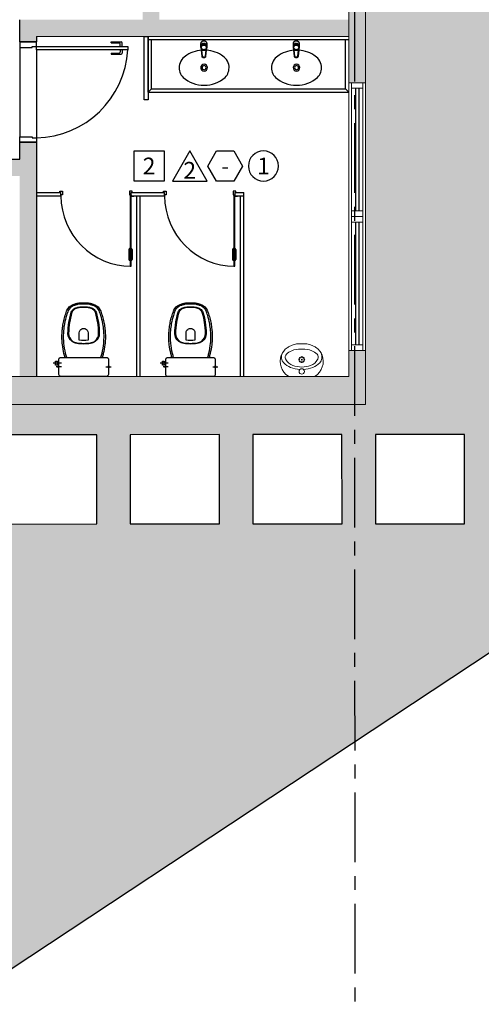
# Model space of a CAD drawing. Units: millimetres. Extents: x 1839 to 3816, y 1121 to 2939.
# Drawn here: x 2702 to 2706, y 2828 to 2837 of the extents above; entities that cross this region are included whole.
import ezdxf
from ezdxf.enums import TextEntityAlignment as Align

# ---------------------------------------------------------------- set-up
doc = ezdxf.new("R2010")
doc.units = ezdxf.units.MM
doc.linetypes.add('0149-11_REF-PE$0$HIDDEN2', pattern=[4.7625, 3.175, -1.5875])
doc.linetypes.add('PL-POUSO-ARQ-EIXO$0$CENTER', pattern=[2, 1.25, -0.25, 0.25, -0.25])
for name, color, linetype in [('0149-11_REF-PE$0$ARQ-detalhe bloco', 1, 'Continuous'), ('0149-11_REF-PE$0$ARQ-divisória sanitária', 2, 'Continuous'), ('0149-11_REF-PE$0$ARQ-porta construir', 2, 'Continuous'), ('0149-11_REF-PE$0$ARQ-sanitários', 2, 'Continuous'), ('_ARQ_VISTA02', 2, 'Continuous'), ('ARQ-acabamentos', 1, 'Continuous'), ('ARQ-MOB-DIV-DV1', 12, 'Continuous'), ('ARQ-nome do ambiente', 3, 'Continuous'), ('ARQ-PISOS', 9, 'Continuous'), ('cota', 1, 'Continuous'), ('EIXO$0$A-EIXOS-PRI', 252, 'PL-POUSO-ARQ-EIXO$0$CENTER'), ('OFC-MALL-ARQ-EX-1PV$0$A_HTC_1', 252, 'Continuous'), ('S-ALV', 252, 'Continuous'), ('S-DIVC', 142, 'Continuous')]:
    doc.layers.add(name, color=color, linetype=linetype)
for name, color, linetype, lineweight in [('Alvenaria', 5, 'Continuous', 30), ('ARQ-GRADIL', 32, 'Continuous', 15), ('ÁRVORE', 92, 'Continuous', 15)]:
    doc.layers.add(name, color=color, linetype=linetype, lineweight=lineweight)
doc.styles.add('12075', font='romans.shx', dxfattribs={"height": 0.225})
doc.styles.add('8075', font='romans.shx', dxfattribs={"height": 0.15})

# ---------------------------------------------------------------- blocks, each defined once
blk = doc.blocks.new('esquadria 1.50')
at = {"layer": '_ARQ_VISTA02', "lineweight": 5}
for p, q in [((0, 0.1), (0.05, 0.1)), ((0, 0), (0, 0.1)), ((0.05, 0.1), (1.15, 0.1)), ((0.05, 0.1), (0.05, 0)), ((1.15, 0.1), (1.15, 0)), ((1.15, 0.1), (1.2, 0.1)), ((1.2, 0), (1.2, 0.1)), ((0.05, 0), (0, 0)), ((0.05, 0), (1.15, 0)), ((1.15, 0), (1.2, 0))]:
    blk.add_line(p, q, dxfattribs=at)
at = {"layer": 'OFC-MALL-ARQ-EX-1PV$0$A_HTC_1'}
for p, q in [((0.05, 0.0637), (1.15, 0.0637)), ((0.05, 0.0337), (1.15, 0.0337))]:
    blk.add_line(p, q, dxfattribs=at)
blk = doc.blocks.new('0149-11_REF-PE$0$PM60 PLAN')
blk.add_lwpolyline([(-0.63, 0.6335), (-0.63, 0.0035), (-0.62, 0.0035), (-0.62, 0.6335)], close=True)
for points in [[(-0.64, -0.027), (-0.64, -0.0385, 0.414214), (-0.6385, -0.04), (-0.6165, -0.04, 0.414214), (-0.615, -0.0385), (-0.615, -0.0085, 0.414214), (-0.6165, -0.007), (-0.63, -0.007), (-0.63, 0.0035, 0.414214), (-0.6315, 0.005), (-0.6535, 0.005, 0.414214), (-0.655, 0.0035), (-0.655, 0.003)], [(0.01, -0.027), (0.01, -0.0385, -0.414214), (0.0085, -0.04), (-0.0135, -0.04, -0.414214), (-0.015, -0.0385), (-0.015, -0.0085, -0.414214), (-0.0135, -0.007), (0, -0.007), (0, 0.0035, -0.414214), (0.0015, 0.005), (0.0235, 0.005, -0.414214), (0.025, 0.0035), (0.025, 0.003)]]:
    blk.add_lwpolyline(points, format="xyb")
at = {"layer": '0149-11_REF-PE$0$ARQ-detalhe bloco'}
for p, q in [((-0.64, 0.4835), (-0.64, 0.5735)), ((-0.61, 0.4835), (-0.61, 0.5735))]:
    blk.add_line(p, q, dxfattribs=at)
at = {"layer": '0149-11_REF-PE$0$ARQ-detalhe bloco', "linetype": '0149-11_REF-PE$0$HIDDEN2'}
blk.add_arc((-0.63, 0.0035), 0.63, 0, 90, dxfattribs=at)
at = {"layer": '0149-11_REF-PE$0$ARQ-detalhe bloco'}
for centre, start, end in [((-0.63, 0.5735), 90, 180), ((-0.62, 0.5735), 0, 90), ((-0.63, 0.4835), 180, 270), ((-0.62, 0.4835), 270, 0)]:
    blk.add_arc(centre, 0.01, start, end, dxfattribs=at)
blk = doc.blocks.new('0149-11_REF-PE$0$Bacia caixa acop PLAN')
for points in [[(0, -0.185), (0.205, -0.185, 0.059373), (0.2098, -0.1845, 0.333509), (0.222, -0.169), (0.222, -0.1505), (0.222, -0.1195), (0.222, -0.109), (0.2248, -0.109, 0.252251), (0.2251, -0.1089, 0.160103), (0.228, -0.1, 0.160103), (0.2251, -0.0911, 0.252251), (0.2248, -0.091), (0.222, -0.091), (0.222, -0.032, 0.327853), (0.2069, -0.0153, 0.087637), (0.2038, -0.015), (0, -0.015), (-0.2038, -0.015, 0.087637), (-0.2069, -0.0153, 0.327853), (-0.222, -0.032), (-0.222, -0.091), (-0.2248, -0.091, 0.252251), (-0.2251, -0.0911, 0.160103), (-0.228, -0.1, 0.160103), (-0.2251, -0.1089, 0.252251), (-0.2248, -0.109), (-0.222, -0.109), (-0.222, -0.1195), (-0.236, -0.1195), (-0.236, -0.117), (-0.252, -0.117), (-0.252, -0.135), (-0.252, -0.153), (-0.236, -0.153), (-0.236, -0.1505), (-0.222, -0.1505), (-0.222, -0.169, 0.333509), (-0.2098, -0.1845, 0.059373), (-0.205, -0.185)], [(0, -0.306, 0.041331), (-0.0608, -0.3106, 0.129345), (-0.1036, -0.3277, 0.234638), (-0.1405, -0.4, 0.044666), (-0.1319, -0.501, 0.031515), (-0.1138, -0.5815, 0.151063), (-0.0952, -0.6143, 0.148094), (-0.0588, -0.6342, 0.031073), (-0.0451, -0.6364, 0.035055), (0, -0.6405, 0.035055), (0.0451, -0.6364, 0.031073), (0.0588, -0.6342, 0.148094), (0.0952, -0.6143, 0.151063), (0.1138, -0.5815, 0.031515), (0.1319, -0.501, 0.044666), (0.1405, -0.4, 0.234638), (0.1036, -0.3277, 0.129345), (0.0608, -0.3106, 0.041331)], [(-0.04, -0.406, 0.164444), (-0.032, -0.43, 0.245936), (0, -0.445, 0.245936), (0.032, -0.43, 0.164444), (0.04, -0.406), (0.04, -0.341, 0.108885), (-0.04, -0.341)]]:
    blk.add_lwpolyline(points, format="xyb", close=True)
for points in [[(-0.236, -0.1195), (-0.236, -0.135), (-0.236, -0.1505)], [(-0.222, -0.1195), (-0.222, -0.1505)], [(0.222, -0.091), (0.222, -0.109)], [(0.2245, -0.108), (0.2245, -0.1), (0.2245, -0.092)]]:
    blk.add_lwpolyline(points)
blk.add_lwpolyline([(-0.167, -0.185, -0.003882), (-0.1765, -0.22, 0.024258), (-0.1905, -0.3, 0.02486), (-0.1945, -0.35, 0.033324), (-0.194, -0.4, 0.02486), (-0.191, -0.44, 0.012268), (-0.184, -0.49, 0.015806), (-0.1725, -0.54, 0.026699), (-0.157, -0.59, 0.021919), (-0.1495, -0.61, 0.174675), (-0.1, -0.6585, 0.045452), (-0.07, -0.668, 0.022856), (-0.0571, -0.6712, 0.041289), (-0.0304, -0.6752, 0.052091), (-0.0228, -0.6756, 0.04333), (0, -0.676, 0.04333), (0.0228, -0.6756, 0.052091), (0.0304, -0.6752, 0.041289), (0.0571, -0.6712, 0.022856), (0.07, -0.668, 0.045452), (0.1, -0.6585, 0.174675), (0.1495, -0.61, 0.021919), (0.157, -0.59, 0.026699), (0.1725, -0.54, 0.015806), (0.184, -0.49, 0.012268), (0.191, -0.44, 0.02486), (0.194, -0.4, 0.033324), (0.1945, -0.35, 0.02486), (0.1905, -0.3, 0.024258), (0.1765, -0.22, -0.003882), (0.167, -0.185)], format="xyb")
at = {"layer": '0149-11_REF-PE$0$ARQ-detalhe bloco'}
for p, q in [((-0.1991, -0.135), (-0.2722, -0.135)), ((-0.1991, -0.1), (-0.246, -0.1)), ((0.1991, -0.1), (0.246, -0.1))]:
    blk.add_line(p, q, dxfattribs=at)
for points in [[(-0.2245, -0.108), (-0.2245, -0.1), (-0.2245, -0.092)], [(-0.222, -0.091), (-0.222, -0.109)]]:
    blk.add_lwpolyline(points, dxfattribs=at)
blk.add_lwpolyline([(0.1554, -0.1881, 0.003849), (0.1649, -0.2229, -0.027799), (0.18, -0.3134, -0.018883), (0.1825, -0.3505, -0.033646), (0.182, -0.3994, -0.016781), (0.1805, -0.4256, -0.015438), (0.1722, -0.4879, -0.023716), (0.154, -0.5615, -0.013571), (0.1457, -0.5861, -0.02186), (0.1386, -0.605, -0.173345), (0.0952, -0.6475, -0.045814), (0.067, -0.6564, -0.024058), (0.0546, -0.6594, -0.042614), (0.029, -0.6632, -0.066108), (0.0226, -0.6635, -0.047154), (0, -0.664, -0.047154), (-0.0226, -0.6635, -0.066108), (-0.029, -0.6632, -0.042614), (-0.0546, -0.6594, -0.024058), (-0.067, -0.6564, -0.045814), (-0.0952, -0.6475, -0.173345), (-0.1386, -0.605, -0.02186), (-0.1457, -0.5861, -0.013571), (-0.154, -0.5615, -0.023716), (-0.1722, -0.4879, -0.015438), (-0.1805, -0.4256, -0.016781), (-0.182, -0.3994, -0.033646), (-0.1825, -0.3505, -0.018883), (-0.18, -0.3134, -0.027799), (-0.1649, -0.2229, 0.003849), (-0.1554, -0.1881)], format="xyb", dxfattribs=at)
blk.add_lwpolyline([(0, -0.312, -0.041434), (0.06, -0.3165, -0.129651), (0.1, -0.3325, -0.234583), (0.1345, -0.4, -0.044678), (0.126, -0.5, -0.031614), (0.108, -0.58, -0.152477), (0.091, -0.61, -0.148725), (0.0575, -0.6284, -0.031624), (0.0444, -0.6305, -0.035113), (0, -0.6345, -0.035113), (-0.0444, -0.6305, -0.031624), (-0.0575, -0.6284, -0.148725), (-0.091, -0.61, -0.152477), (-0.108, -0.58, -0.031614), (-0.126, -0.5, -0.044678), (-0.1345, -0.4, -0.234583), (-0.1, -0.3325, -0.129651), (-0.06, -0.3165, -0.041434)], format="xyb", close=True, dxfattribs=at)
blk = doc.blocks.new('0149-11_REF-PE$0$porta 80')
for p, q in [((0.0395, 0.9704), (0.071, 0.9704)), ((0.0395, 0.15), (0.0395, 0.9704)), ((0.071, 0.9704), (0.071, 0.15)), ((0.0395, 0.15), (0, 0.15)), ((0, 0), (0, 0.15)), ((0.071, 0.15), (0.0395, 0.15)), ((0.0395, 0.1129), (0.0395, 0.15)), ((0.05, 0.1129), (0.0395, 0.1129)), ((0.05, 0), (0.05, 0.1129)), ((0.85, 0), (0.85, 0.1129)), ((0.85, 0.1129), (0.8605, 0.1129)), ((0.8605, 0.15), (0.9, 0.15)), ((0.8605, 0.1129), (0.8605, 0.15)), ((0.9, 0), (0.9, 0.15)), ((0, 0), (0.05, 0)), ((0.9, 0), (0.85, 0))]:
    blk.add_line(p, q)
at = {"layer": '0149-11_REF-PE$0$ARQ-detalhe bloco'}
for p, q in [((-0.0005, 0.8204), (-0.0005, 0.9104)), ((0.0395, 0.9204), (0.0095, 0.9204)), ((0.0095, 0.8204), (0.0095, 0.8904)), ((0.0395, 0.9004), (0.0195, 0.9004)), ((0.071, 0.9204), (0.101, 0.9204)), ((0.071, 0.9004), (0.091, 0.9004)), ((0.101, 0.8204), (0.101, 0.8904)), ((0.111, 0.8204), (0.111, 0.9104)), ((0.0095, 0.8204), (-0.0005, 0.8204)), ((0.101, 0.8204), (0.111, 0.8204))]:
    blk.add_line(p, q, dxfattribs=at)
for centre, start, end in [((0.0095, 0.9104), 90, 180), ((0.0195, 0.8904), 90, 180), ((0.091, 0.8904), 0, 90), ((0.101, 0.9104), 0, 90)]:
    blk.add_arc(centre, 0.01, start, end, dxfattribs=at)
at = {"layer": '0149-11_REF-PE$0$ARQ-detalhe bloco', "linetype": '0149-11_REF-PE$0$HIDDEN2'}
blk.add_ellipse((0.0241, 0.1352), major_axis=(-0.5807, 0.6034), ratio=0.997899, start_param=3.964901, end_param=5.459877, dxfattribs=at)
blk = doc.blocks.new('0149-11_REF-PE$0$1170c_p')
for p, q in [((-26, -21.7), (-25.9, -22.8)), ((-25.9, -0.3), (-25.9, -17.2)), ((-25.9, -17.3), (-25.9, -17.3)), ((-25.9, -17.3), (-25.9, -21.9)), ((-25.9, -17.3), (-25.9, -17.3)), ((-25.9, -26.3), (-25.9, -32.3)), ((-23.6, -42.7), (-22.8, -49.5)), ((-22.8, -49.5), (-22.6, -50.8)), ((-22.6, -50.8), (-22.6, -50.8)), ((-22.6, -50.8), (-21.8, -58)), ((-21.8, -49.6), (-22.3, -45)), ((-21.6, -50.9), (-21.8, -49.6)), ((-21.8, -58), (-15.8, -112.6)), ((-20.8, -57.7), (-21.6, -50.9)), ((-14.8, -112.3), (-20.8, -57.7)), ((20.8, -57.7), (-20.8, -57.7)), ((14.8, -112.3), (20.8, -57.7)), ((21.8, -58), (15.8, -112.6)), ((20.8, -57.7), (21.6, -50.9)), ((21.6, -50.9), (21.8, -49.6)), ((21.8, -49.6), (22.3, -45)), ((22.6, -50.8), (21.8, -58)), ((22.8, -49.5), (22.6, -50.8)), ((22.6, -50.8), (22.6, -50.8)), ((23.6, -42.6), (22.8, -49.5)), ((25.1, -19.9), (25, -19.8)), ((25.9, -0.3), (25.9, -17.2)), ((25.9, -17.2), (25.9, -17.2)), ((25.9, -17.3), (25.9, -17.3)), ((25.9, -17.3), (25.9, -21.9)), ((25.9, -17.3), (25.9, -17.3)), ((25.9, -22.8), (26, -21.7)), ((25.9, -32.3), (25.9, -26.3)), ((26.1, -17.2), (26.1, -17)), ((-15.8, -112.6), (-15.4, -115.9)), ((-15.4, -115.9), (-15.4, -116.1)), ((-15.4, -116.1), (-15.3, -116.3)), ((-3.8, -121.9), (3.8, -121.9)), ((3.8, -123.1), (-3.8, -123.1)), ((-3.5, -126.2), (3.5, -126.2)), ((-3.5, -126.2), (3.5, -126.2)), ((-3.5, -126.2), (-3.5, -126.2)), ((3.5, -126.2), (3.5, -126.2)), ((15.3, -116.3), (15.4, -116.1)), ((15.8, -112.6), (15.4, -115.9)), ((15.4, -116.1), (15.4, -115.9))]:
    blk.add_line(p, q)
for points in [[(24.3, 9.3, 0), (24, 10, 0), (23.5, 11.1, 0), (23, 12.2, 0), (22.4, 13.2, 0), (21.8, 14.3, 0), (21.1, 15.3, 0), (20.4, 16.3, 0), (19.7, 17.2, 0), (18.9, 18.1, 0), (18.1, 19, 0), (17.2, 19.8, 0), (16.3, 20.6, 0), (15.4, 21.4, 0), (14.5, 22.1, 0), (13.5, 22.7, 0), (12.5, 23.3, 0), (11.4, 23.9, 0), (10.4, 24.4, 0), (9.3, 24.9, 0), (8.2, 25.3, 0), (7.1, 25.6, 0), (5.9, 25.9, 0), (4.8, 26.2, 0), (3.7, 26.4, 0), (2.5, 26.5, 0), (1.3, 26.6, 0), (0.2, 26.7, 0), (-1, 26.6, 0), (-2.1, 26.6, 0), (-3.3, 26.4, 0), (-4.5, 26.3, 0), (-5.6, 26, 0), (-6.7, 25.7, 0), (-7.8, 25.4, 0), (-8.9, 25, 0), (-10, 24.6, 0), (-11.1, 24.1, 0), (-12.1, 23.5, 0), (-13.2, 22.9, 0), (-14.1, 22.3, 0), (-15.1, 21.6, 0), (-16, 20.9, 0), (-16.9, 20.1, 0), (-17.8, 19.3, 0), (-18.7, 18.4, 0), (-19.4, 17.5, 0), (-20.2, 16.6, 0), (-20.9, 15.6, 0), (-21.6, 14.6, 0), (-22.2, 13.6, 0), (-22.8, 12.5, 0), (-23.3, 11.5, 0), (-23.8, 10.3, 0), (-24.3, 9.2, 0), (-24.7, 8, 0), (-25, 6.9, 0), (-25.3, 5.7, 0), (-25.4, 5.3, 0)], [(25.4, 5.2, 0), (24.9, 7.3, 0), (24.2, 9.4, 0), (23.3, 11.5, 0), (22.3, 13.4, 0), (21.1, 15.3, 0), (19.8, 17.1, 0), (18.3, 18.8, 0), (16.7, 20.3, 0), (14.9, 21.7, 0), (13, 23, 0), (11, 24.1, 0), (9, 25, 0), (6.8, 25.7, 0), (4.6, 26.2, 0), (2.3, 26.5, 0), (0.1, 26.6, 0), (-2.2, 26.5, 0), (-4.5, 26.2, 0), (-6.7, 25.7, 0), (-8.9, 25, 0), (-10.9, 24.1, 0), (-12.9, 23, 0), (-14.8, 21.8, 0), (-16.6, 20.4, 0), (-18.2, 18.9, 0), (-19.7, 17.2, 0), (-21.1, 15.4, 0), (-22.3, 13.5, 0), (-23.3, 11.6, 0), (-24.1, 9.5, 0), (-24.8, 7.4, 0), (-25.4, 5.3, 0)], [(-25.4, -16.8, 0), (-24.6, -13.9, 0), (-23.3, -11, 0), (-21.8, -8.3, 0), (-19.8, -5.8, 0), (-17.6, -3.6, 0), (-15.1, -1.6, 0), (-12.4, 0, 0), (-9.5, 1.3, 0), (-6.4, 2.3, 0), (-3.3, 2.9, 0), (0, 3.1, 0), (3.2, 2.9, 0), (6.3, 2.3, 0), (9.4, 1.4, 0), (12.3, 0.1, 0), (15.1, -1.6, 0), (17.6, -3.5, 0), (19.8, -5.8, 0), (21.7, -8.2, 0), (23.3, -10.9, 0), (24.5, -13.8, 0), (25.4, -16.8, 0), (25.4, -16.8, 0)], [(24.7, -18.5, 0), (24, -15.6, 0), (22.9, -12.7, 0), (21.5, -10, 0), (19.7, -7.5, 0), (17.7, -5.2, 0), (15.3, -3.2, 0), (12.7, -1.5, 0), (9.9, -0.1, 0), (6.9, 0.9, 0), (3.8, 1.5, 0), (0.7, 1.8, 0), (-2.5, 1.7, 0), (-5.6, 1.2, 0), (-8.6, 0.3, 0), (-11.5, -0.9, 0), (-14.2, -2.5, 0), (-16.7, -4.3, 0), (-18.9, -6.5, 0), (-20.8, -8.9, 0), (-22.4, -11.6, 0), (-23.6, -14.4, 0), (-24.4, -17.3, 0), (-24.6, -18.5, 0)], [(-25.9, -0.3, 0), (-25.9, -0.3, 0), (-26, -4.5, 0), (-26.1, -8.6, 0), (-26.1, -12.8, 0), (-26.1, -17, 0)], [(-26.1, -17, 0), (-26.1, -17.5, 0), (-26.1, -18.1, 0), (-26.1, -18.8, 0), (-26.1, -19.6, 0), (-26.1, -20.1, 0)], [(-26.1, -17.2, 0), (-26.1, -17.6, 0), (-26.1, -18.2, 0), (-26.1, -18.9, 0), (-26.1, -19.6, 0), (-26, -20.2, 0)], [(-25.9, -21.9, 0), (-25.7, -18.8, 0), (-25.4, -16.8, 0)], [(-25.4, -21.3, 0), (-25.9, -24.3, 0), (-25.9, -26.3, 0)], [(-25.9, -21.9, 0), (-25.9, -21.9, 0), (-25.9, -22, 0), (-25.8, -22, 0), (-25.7, -22, 0), (-25.6, -22.1, 0), (-25.6, -22.1, 0)], [(-25.9, -31, 0), (-25.9, -32.3, 0)], [(-25.9, -32.3, 0), (-25.9, -33.5, 0)], [(-25.9, -33.5, 0), (-25.9, -34.1, 0), (-25.8, -35.2, 0), (-25.6, -36.4, 0), (-25.4, -37.5, 0), (-25.1, -38.6, 0), (-24.8, -39.7, 0), (-24.4, -40.8, 0), (-24, -41.9, 0), (-23.5, -42.9, 0), (-23, -43.9, 0), (-22.4, -44.9, 0), (-21.8, -45.9, 0), (-21.1, -46.9, 0), (-20.4, -47.8, 0), (-19.6, -48.7, 0), (-18.8, -49.5, 0), (-18, -50.3, 0), (-17.1, -51.1, 0), (-16.2, -51.8, 0), (-15.3, -52.5, 0), (-14.3, -53.2, 0), (-13.3, -53.8, 0), (-12.3, -54.4, 0), (-11.2, -54.9, 0), (-10.1, -55.4, 0), (-9, -55.8, 0), (-7.9, -56.2, 0), (-6.8, -56.5, 0), (-5.6, -56.8, 0), (-4.4, -57, 0), (-3.3, -57.1, 0), (-2.1, -57.3, 0), (-0.9, -57.3, 0), (0, -57.3, 0)], [(0, -1.4, 0), (-3.2, -1.6, 0), (-6.4, -2.2, 0), (-9.4, -3.1, 0), (-12.4, -4.4, 0), (-15.1, -6.1, 0), (-17.6, -8, 0), (-19.8, -10.2, 0), (-21.7, -12.7, 0), (-23.3, -15.4, 0), (-24.5, -18.3, 0), (-25.4, -21.3, 0)], [(0, -1.4, 0), (-0.6, -1.4, 0), (-1.8, -1.4, 0), (-3, -1.5, 0), (-4.2, -1.7, 0), (-5.3, -1.9, 0), (-6.5, -2.2, 0), (-7.6, -2.5, 0), (-8.8, -2.8, 0), (-9.9, -3.2, 0), (-11, -3.7, 0), (-12, -4.2, 0), (-13.1, -4.8, 0), (-14.1, -5.4, 0), (-15, -6, 0), (-16, -6.7, 0), (-16.9, -7.4, 0), (-17.8, -8.2, 0), (-18.6, -9, 0), (-19.4, -9.8, 0), (-20.2, -10.7, 0), (-20.9, -11.6, 0), (-21.6, -12.5, 0), (-22.2, -13.5, 0), (-22.8, -14.5, 0), (-23.4, -15.5, 0), (-23.9, -16.5, 0), (-24.3, -17.6, 0), (-24.7, -18.7, 0), (-25, -19.8, 0), (-25.3, -20.9, 0), (-25.4, -21.3, 0)], [(-20.8, -57.7, 0), (-20.9, -57.7, 0), (-20.9, -57.7, 0), (-21, -57.7, 0), (-21.1, -57.7, 0), (-21.1, -57.7, 0), (-21.2, -57.7, 0), (-21.2, -57.8, 0), (-21.3, -57.8, 0), (-21.4, -57.8, 0), (-21.4, -57.8, 0), (-21.5, -57.8, 0), (-21.5, -57.8, 0), (-21.6, -57.8, 0), (-21.6, -57.9, 0), (-21.6, -57.9, 0), (-21.7, -57.9, 0), (-21.7, -57.9, 0), (-21.7, -57.9, 0), (-21.8, -58, 0), (-21.8, -58, 0), (-21.8, -58, 0), (-21.8, -58, 0), (-21.8, -58, 0)], [(25, -19.8, 0), (24.8, -19.1, 0), (24.4, -18, 0), (24, -16.9, 0), (23.6, -15.9, 0), (23, -14.9, 0), (22.5, -13.9, 0), (21.8, -12.9, 0), (21.2, -11.9, 0), (20.5, -11, 0), (19.7, -10.1, 0), (18.9, -9.3, 0), (18.1, -8.5, 0), (17.2, -7.7, 0), (16.3, -6.9, 0), (15.4, -6.2, 0), (14.4, -5.6, 0), (13.4, -5, 0), (12.4, -4.4, 0), (11.4, -3.9, 0), (10.3, -3.4, 0), (9.2, -3, 0), (8.1, -2.6, 0), (6.9, -2.3, 0), (5.8, -2, 0), (4.6, -1.8, 0), (3.4, -1.6, 0), (2.3, -1.5, 0), (1.1, -1.4, 0), (0, -1.4, 0)], [(25.4, -21.4, 0), (24.6, -18.4, 0), (23.4, -15.5, 0), (21.8, -12.8, 0), (19.9, -10.3, 0), (17.7, -8.1, 0), (15.2, -6.1, 0), (12.4, -4.5, 0), (9.5, -3.1, 0), (6.5, -2.2, 0), (3.3, -1.6, 0), (0.1, -1.4, 0), (0, -1.4, 0)], [(0, -57.3, 0), (0.7, -57.3, 0), (1.9, -57.3, 0), (3, -57.2, 0), (4.2, -57, 0), (5.4, -56.8, 0), (6.5, -56.5, 0), (7.7, -56.2, 0), (8.8, -55.9, 0), (9.9, -55.4, 0), (11, -55, 0), (12.1, -54.5, 0), (13.1, -53.9, 0), (14.1, -53.3, 0), (15.1, -52.7, 0), (16.1, -52, 0), (17, -51.2, 0), (17.8, -50.5, 0), (18.7, -49.7, 0), (19.5, -48.8, 0), (20.3, -47.9, 0), (21, -47, 0), (21.7, -46.1, 0), (22.3, -45.1, 0), (22.9, -44.1, 0), (23.4, -43.1, 0), (23.9, -42, 0), (24.3, -41, 0), (24.7, -39.9, 0), (25, -38.8, 0), (25.3, -37.7, 0), (25.6, -36.5, 0), (25.7, -35.4, 0), (25.9, -34.3, 0), (25.9, -33.5, 0)], [(20.8, -57.7, 0), (20.9, -57.7, 0), (20.9, -57.7, 0), (21, -57.7, 0), (21.1, -57.7, 0), (21.1, -57.7, 0), (21.2, -57.7, 0), (21.2, -57.8, 0), (21.3, -57.8, 0), (21.4, -57.8, 0), (21.4, -57.8, 0), (21.5, -57.8, 0), (21.5, -57.8, 0), (21.6, -57.8, 0), (21.6, -57.9, 0), (21.6, -57.9, 0), (21.7, -57.9, 0), (21.7, -57.9, 0), (21.7, -57.9, 0), (21.8, -58, 0), (21.8, -58, 0), (21.8, -58, 0), (21.8, -58, 0), (21.8, -58, 0)], [(25.4, -16.8, 0), (25.9, -19.9, 0), (25.9, -21.9, 0)], [(25.9, -26.3, 0), (25.7, -23.2, 0), (25.4, -21.4, 0)], [(25.9, -21.9, 0), (25.9, -21.9, 0), (25.9, -22, 0), (25.8, -22, 0), (25.7, -22, 0), (25.6, -22.1, 0), (25.6, -22.1, 0)], [(26.1, -17, 0), (26.1, -12.8, 0), (26.1, -8.6, 0), (26, -4.5, 0), (25.9, -0.3, 0), (25.9, -0.3, 0)], [(25.9, -31, 0), (25.9, -32.3, 0)], [(25.9, -33.5, 0), (25.9, -32.3, 0)], [(26, -20.2, 0), (26.1, -19.6, 0), (26.1, -18.9, 0), (26.1, -18.2, 0), (26.1, -17.6, 0), (26.1, -17.2, 0)], [(26.1, -20.1, 0), (26.1, -19.6, 0), (26.1, -18.8, 0), (26.1, -18.1, 0), (26.1, -17.5, 0), (26.1, -17, 0)], [(-15.4, -116.1, 0), (-15.3, -116.6, 0), (-15.2, -117.3, 0), (-15, -118, 0), (-14.7, -118.7, 0), (-14.4, -119.4, 0), (-14, -120.1, 0), (-13.6, -120.8, 0), (-13.1, -121.5, 0), (-12.6, -122.1, 0), (-12, -122.7, 0), (-11.4, -123.3, 0), (-10.7, -123.9, 0), (-9.9, -124.4, 0), (-9.1, -124.8, 0), (-8.3, -125.2, 0), (-7.5, -125.5, 0), (-6.8, -125.8, 0), (-6, -125.9, 0), (-5.2, -126.1, 0), (-4.3, -126.2, 0), (-3.5, -126.2, 0)], [(-15.3, -116.3, 0), (-15.2, -117, 0), (-15, -117.8, 0), (-14.7, -118.6, 0), (-14.4, -119.4, 0), (-14, -120.1, 0), (-13.6, -120.8, 0), (-13.5, -120.9, 0)], [(-15.1, -115.3, 0), (-14.4, -116.9, 0), (-13.4, -118.4, 0), (-12.2, -119.8, 0), (-10.8, -120.9, 0), (-9.2, -121.9, 0), (-7.5, -122.5, 0), (-5.7, -122.9, 0), (-3.8, -123.1, 0)], [(-3.8, -121.9, 0), (-4.6, -121.9, 0), (-5.4, -121.8, 0), (-6.2, -121.7, 0), (-7, -121.5, 0), (-7.8, -121.2, 0), (-8.5, -120.9, 0), (-9.2, -120.5, 0), (-9.9, -120.1, 0), (-10.6, -119.7, 0), (-11.2, -119.1, 0), (-11.8, -118.6, 0), (-12.3, -118, 0), (-12.8, -117.4, 0), (-13.2, -116.7, 0), (-13.6, -116, 0), (-14, -115.3, 0), (-14.3, -114.6, 0), (-14.5, -113.8, 0), (-14.7, -113.1, 0), (-14.8, -112.3, 0)], [(-13.5, -120.9, 0), (-13.2, -121.4, 0), (-12.7, -122, 0), (-12.5, -122.3, 0), (-12.2, -122.6, 0), (-11.9, -122.9, 0), (-11.6, -123.2, 0), (-11.2, -123.5, 0), (-10.8, -123.8, 0), (-10.3, -124.2, 0), (-9.7, -124.5, 0), (-9.1, -124.9, 0), (-8.5, -125.2, 0), (-7.7, -125.5, 0), (-7, -125.7, 0), (-6.5, -125.9, 0), (-6, -126, 0), (-5.4, -126.1, 0), (-4.8, -126.2, 0), (-4.2, -126.2, 0), (-3.5, -126.2, 0)], [(3.5, -126.2, 0), (4.3, -126.2, 0), (5.2, -126.1, 0), (6, -125.9, 0), (6.8, -125.8, 0), (7.5, -125.5, 0), (8.3, -125.2, 0), (9.1, -124.8, 0), (9.9, -124.4, 0), (10.7, -123.9, 0), (11.4, -123.3, 0), (12, -122.7, 0), (12.6, -122.1, 0), (13.1, -121.5, 0), (13.6, -120.8, 0), (14, -120.1, 0), (14.4, -119.4, 0), (14.7, -118.7, 0), (15, -118, 0), (15.2, -117.3, 0), (15.3, -116.6, 0), (15.4, -116.1, 0)], [(3.5, -126.2, 0), (4.2, -126.2, 0), (4.9, -126.1, 0), (5.6, -126.1, 0), (6.1, -125.9, 0), (6.7, -125.8, 0), (7.4, -125.6, 0), (8.3, -125.3, 0), (9, -124.9, 0), (9.8, -124.5, 0), (10.4, -124.1, 0), (10.9, -123.7, 0), (11.4, -123.4, 0), (11.8, -122.9, 0), (12.4, -122.3, 0), (12.6, -122.2, 0)], [(3.8, -121.9, 0), (4.6, -121.9, 0), (5.4, -121.8, 0), (6.2, -121.7, 0), (7, -121.5, 0), (7.8, -121.2, 0), (8.5, -120.9, 0), (9.2, -120.5, 0), (9.9, -120.1, 0), (10.6, -119.7, 0), (11.2, -119.1, 0), (11.8, -118.6, 0), (12.3, -118, 0), (12.8, -117.4, 0), (13.2, -116.7, 0), (13.6, -116, 0), (14, -115.3, 0), (14.3, -114.6, 0), (14.5, -113.8, 0), (14.7, -113.1, 0), (14.8, -112.3, 0)], [(15.1, -115.3, 0), (14.4, -116.9, 0), (13.4, -118.4, 0), (12.2, -119.8, 0), (10.7, -120.9, 0), (9.2, -121.9, 0), (7.5, -122.5, 0), (5.7, -122.9, 0), (3.8, -123.1, 0)], [(12.6, -122.2, 0), (13, -121.7, 0), (13.5, -121, 0), (14, -120.2, 0), (14.2, -119.8, 0), (14.5, -119.3, 0), (14.7, -118.7, 0), (14.9, -118.2, 0), (15.1, -117.5, 0), (15.2, -116.8, 0), (15.3, -116.3, 0)]]:
    blk.add_polyline3d(points)
blk.add_polyline3d([(21.9, -33.4, 0), (21.7, -30.5, 0), (21.1, -27.7, 0), (20.2, -25.1, 0), (18.8, -22.5, 0), (17.1, -20.2, 0), (15.1, -18.1, 0), (12.8, -16.3, 0), (10.3, -14.8, 0), (7.6, -13.6, 0), (4.8, -12.8, 0), (1.9, -12.4, 0), (-1.1, -12.3, 0), (-4, -12.6, 0), (-6.9, -13.3, 0), (-9.6, -14.4, 0), (-12.2, -15.8, 0), (-14.6, -17.6, 0), (-16.6, -19.6, 0), (-18.4, -21.9, 0), (-19.8, -24.4, 0), (-20.9, -27, 0), (-21.6, -29.8, 0), (-21.9, -32.6, 0), (-21.8, -35.5, 0), (-21.3, -38.3, 0), (-20.5, -41, 0), (-19.2, -43.6, 0), (-17.6, -46, 0), (-15.7, -48.1, 0), (-13.5, -50, 0), (-11, -51.6, 0), (-8.3, -52.9, 0), (-5.5, -53.8, 0), (-2.6, -54.3, 0), (0.3, -54.4, 0), (3.3, -54.2, 0), (6.2, -53.6, 0), (8.9, -52.6, 0), (11.6, -51.3, 0), (14, -49.6, 0), (16.1, -47.7, 0), (18, -45.5, 0), (19.5, -43, 0), (20.7, -40.4, 0), (21.5, -37.7, 0), (21.9, -34.8, 0)], close=True)
for centre, radius, start, end in [((1.9, -0.3), 27.9, 168.45441, 180.00331), ((-1.8, -0.2), 27.7, 14.79403, 20.02458), ((-1.9, -0.3), 27.8, 11.31909, 14.7969), ((-1.9, -0.3), 27.9, 359.99686, 11.34624), ((90.5, -15.6), 116.6, 182.20608, 182.99993), ((1.9, -21.8), 27.8, 180.17589, 184.90966), ((1.8, -26.4), 24.2, 11.9779, 15.42115), ((-1.9, -21.8), 27.8, 355.09039, 359.82412), ((-90.5, -15.6), 116.7, 357.0074, 357.79227), ((-4.3, -111.3), 11.6, 186.32076, 199.94804), ((4.3, -111.3), 11.6, 339.98486, 353.67916)]:
    blk.add_arc(centre, radius, start, end)
blk = doc.blocks.new('0149-11_REF-PE$0$Cuba oval emb PLAN com DECAMATIC')
blk.add_lwpolyline([(0.224, 0.3155, -0.14623), (0.379, 0.2705, -0.09047), (0.424, 0.2315, -0.123903), (0.4475, 0.1705, -0.21906), (0.4125, 0.0705, -0.185248), (0.224, 0, -0.185248), (0.0355, 0.0705, -0.21906), (0.0005, 0.1705, -0.123903), (0.024, 0.2315, -0.09047), (0.069, 0.2705, -0.14623)], format="xyb", close=True)
at = {"layer": '0149-11_REF-PE$0$ARQ-detalhe bloco'}
for radius in [0.0305, 0.018]:
    blk.add_circle((0.224, 0.158), radius, dxfattribs=at)
at = {"layer": '0149-11_REF-PE$0$ARQ-detalhe bloco', "xscale": 0.001, "yscale": 0.001, "zscale": 0.001}
blk.add_blockref('0149-11_REF-PE$0$1170c_p', (0.2262, 0.3732), dxfattribs=at)
blk = doc.blocks.new('0149-11_REF-PE$0$heh')
at = {"lineweight": 0}
for p, q in [((0, 0.294), (-0.0017, 0.294)), ((0.0017, 0.294), (0, 0.294)), ((0, 0.247), (-0.0078, 0.2471)), ((0.0078, 0.2471), (0, 0.247)), ((-0.1115, 0), (0, 0)), ((0, 0), (0.1115, 0))]:
    blk.add_line(p, q, dxfattribs=at)
for centre, major_axis, start_param, end_param in [((0.0108, 0.0355), (0.1868, 0.1868), 1.243766, 1.355445), ((0.0427, -0.0293), (-0.2378, 0.2378), -0.417702, -0.32703), ((-0.0301, 0.1598), (-0.0946, 0.0946), -0.753195, -0.417702), ((-0.0017, -0.7216), (-0.7182, 0.7182), -0.785398, -0.753195), ((0.0017, -0.7216), (-0.7182, 0.7182), -0.817601, -0.785398), ((0.0301, 0.1598), (-0.0946, 0.0946), -1.153094, -0.817601), ((-0.0427, -0.0293), (-0.2378, 0.2378), -1.243766, -1.153094), ((-0.0108, 0.0355), (0.1868, 0.1868), 0.215351, 0.32703), ((-0.0316, 0.1378), (0.114, 0.114), 2.006492, 3.346239), ((-0.1049, 0.1765), (0.0548, 0.0548), 1.916854, 3.11868), ((-0.0475, 0.1387), (-0.1032, 0.1032), -0.170015, 0.404103), ((-0.1109, 0.1739), (-0.0261, 0.0261), 0.007395, 1.211388), ((-0.036, 0.1002), (0.1004, 0.1004), 1.177006, 1.578191), ((-0.011, 0.0395), (-0.1468, 0.1468), -0.800449, -0.39379), ((0.011, 0.0395), (0.1468, 0.1468), 0.39379, 0.800449), ((0.036, 0.1002), (-0.1004, 0.1004), 4.704994, 5.106179), ((0.0316, 0.1378), (0.114, 0.114), 4.507743, 5.84749), ((0.0475, 0.1387), (0.1032, 0.1032), 5.879082, 6.4532), ((0.1109, 0.1739), (0.0261, 0.0261), 5.071797, 6.27579), ((0.1049, 0.1765), (-0.0548, 0.0548), 3.164506, 4.366331), ((-0.0422, 0.2338), (0.1149, 0.1149), 3.106988, 3.563441), ((-0.0957, 0.1724), (0.0358, 0.0358), 2.629506, 2.748819), ((-0.0461, 0.2043), (0.0772, 0.0772), 2.845308, 3.611354), ((-0.0016, 0.298), (0.1503, 0.1503), 3.548971, 3.934315), ((0.0016, 0.298), (-0.1503, 0.1503), 2.34887, 2.734215), ((0.0461, 0.2043), (0.0772, 0.0772), 4.242628, 5.008673), ((0.0422, 0.2338), (-0.1149, 0.1149), 2.719744, 3.176197), ((0.0957, 0.1724), (0.0358, 0.0358), 5.105162, 5.224476), ((-0.1113, 0.0142), (-0.01, 0.01), 1.694102, 2.339701), ((-0.0135, 0.2796), (0.1525, 0.1525), 3.514245, 3.915306), ((0, 0.046), (-0.017, 0.017), 3.926991, 10.210176), ((0.0135, 0.2796), (-0.1525, 0.1525), 2.36788, 2.76894), ((0.1113, 0.0142), (0.01, 0.01), 3.943484, 4.589083)]:
    blk.add_ellipse(centre, major_axis=major_axis, ratio=1, start_param=start_param, end_param=end_param, dxfattribs=at)
at = {"layer": '0149-11_REF-PE$0$ARQ-detalhe bloco', "lineweight": 0}
for centre, major_axis, start_param, end_param in [((-0.0005, 0.1755), (0.00247, 0.00247), 5.497787, 11.780972), ((-0.0235, 0.1515), (-0.00247, 0.00247), 3.926991, 10.210176), ((0, 0.152), (0.017, 0.017), 5.497787, 11.780972), ((-0.017, 0.1683), (-0.00247, 0.00247), 3.926991, 10.210176), ((-0.0163, 0.135), (-0.00247, 0.00247), 3.926991, 10.210176), ((0, 0.152), (0.00247, 0.00247), 5.497787, 11.780972), ((0.0005, 0.1285), (-0.00247, 0.00247), 3.926991, 10.210176), ((0.0163, 0.169), (-0.00247, 0.00247), 3.926991, 10.210176), ((0.017, 0.1357), (0.00247, 0.00247), 5.497787, 11.780972), ((0.0235, 0.1525), (0.00247, 0.00247), 5.497787, 11.780972)]:
    blk.add_ellipse(centre, major_axis=major_axis, ratio=1, start_param=start_param, end_param=end_param, dxfattribs=at)
blk = doc.blocks.new('Ind acabamentos 8075_4')
for points in [[(13.1601, 21.7406), (13.238, 21.6056), (13.3939, 21.6056), (13.4719, 21.7406), (13.3939, 21.8756), (13.238, 21.8756)], [(13.6331, 21.8756), (13.789, 21.6056), (13.4772, 21.6056)], [(13.8629, 21.6056), (14.1329, 21.6056), (14.1329, 21.8756), (13.8629, 21.8756)]]:
    blk.add_lwpolyline(points, close=True)
blk.add_circle((12.972, 21.7406), 0.135)
at = {"color": 2, "style": '8075'}
for tag, p in [('PI', (12.972, 21.7406)), ('RO', (13.316, 21.7406)), ('TE', (13.9979, 21.7406)), ('PP', (13.6331, 21.7018))]:
    blk.add_attdef(tag, text='', height=0.15, dxfattribs=at).set_placement(p, align=Align.MIDDLE_CENTER)
at = {"layer": 'ARQ-nome do ambiente', "style": '12075'}
blk.add_attdef('AMBIENTE', text='', height=0.225, dxfattribs=at).set_placement((13.4719, 22.0505), align=Align.CENTER)

msp = doc.modelspace()

# ---------------------------------------------------------------- hatches: boundary and pattern name
at = {"layer": 'S-ALV'}
h = msp.add_hatch(color=256, dxfattribs=at)
h.dxf.hatch_style = 1
h.paths.add_polyline_path([(2705.2142, 2836.5567), (2705.2142, 2836.1416), (2705.3642, 2836.1416), (2705.3642, 2837.3567), (2705.2142, 2837.3567)])
edge = h.paths.add_edge_path()
edge.add_line((2705.3642, 2833.2567), (2705.3642, 2833.7416))
edge.add_line((2705.3642, 2833.7416), (2705.2142, 2833.7416))
edge.add_line((2705.2142, 2833.7416), (2705.2142, 2833.5067))
edge.add_line((2705.2142, 2833.5067), (2702.9454, 2833.5067))
edge.add_ellipse((2702.9451, 2833.5209), major_axis=(0.01, 0.01), ratio=1, start_angle=225.94498, end_angle=225.94554)
edge.add_line((2702.9454, 2833.5067), (2702.8339, 2833.5067))
edge.add_line((2702.8339, 2833.5067), (2699.2287, 2833.5067))
edge.add_line((2699.2287, 2833.5067), (2699.2287, 2833.2567))
edge.add_line((2699.2287, 2833.2567), (2705.3642, 2833.2567))
h.paths.add_polyline_path([(2699.2287, 2833.2567), (2699.2287, 2833.5067), (2697.2642, 2833.5067), (2697.2642, 2833.7416), (2697.1142, 2833.7416), (2697.1142, 2833.2567)])
h.paths.add_polyline_path([(2697.2642, 2837.3567), (2697.1142, 2837.3567), (2697.1142, 2836.1416), (2697.2642, 2836.1416)])
at = {"layer": 'S-DIVC'}
h = msp.add_hatch(color=256, dxfattribs=at)
h.dxf.hatch_style = 1
h.paths.add_polyline_path([(2705.2142, 2836.7067), (2702.2612, 2836.7067), (2702.2612, 2836.5073), (2702.4112, 2836.5073), (2702.4112, 2836.5567), (2705.2142, 2836.5567)])
h.paths.add_polyline_path([(2702.4112, 2835.6073), (2702.2612, 2835.6073), (2702.2612, 2835.4567), (2701.4996, 2835.4567), (2701.4996, 2835.3067), (2702.2612, 2835.3067), (2702.2612, 2833.5067), (2702.4112, 2833.5067)])
h.paths.add_polyline_path([(2700.5612, 2835.3067), (2700.5996, 2835.3067), (2700.5996, 2835.4567), (2700.5612, 2835.4567), (2700.5612, 2835.6073), (2700.4112, 2835.6073), (2700.4112, 2833.5067), (2700.5612, 2833.5067), (2700.5612, 2834.9567), (2700.5612, 2834.9567), (2700.5612, 2835.0567), (2700.5612, 2835.0567)])
h.paths.add_polyline_path([(2700.5612, 2836.7067), (2699.2287, 2836.7067), (2699.2287, 2836.5567), (2700.4112, 2836.5567), (2700.4112, 2836.5073), (2700.5612, 2836.5073)])
h.paths.add_polyline_path([(2699.2287, 2836.7067), (2697.2642, 2836.7067), (2697.2642, 2836.5567), (2699.2287, 2836.5567)])
h.paths.add_polyline_path([(2703.5131, 2837.6075), (2703.3631, 2837.6075), (2703.3631, 2836.7067), (2703.5131, 2836.7067), (2703.5131, 2837.2067)])
h.paths.add_polyline_path([(2703.5131, 2838.0067), (2703.3631, 2838.0067), (2703.3631, 2837.6075), (2703.5131, 2837.6075)])
at = {"layer": 'ÁRVORE'}
h = msp.add_hatch(dxfattribs=at)
h.set_pattern_fill('AR-SAND', color=256, scale=0.1, angle=96.13599)
h.set_pattern_definition([(133.635989726, (-207901.8804, -7649932.5298), (-0.1909051720442, -0.0268588027798), [0, -0.152, 0, -0.17, 0, -0.1625]), (103.635989726, (-207901.8804, -7649932.5298), (-0.299514700129, 0.145798231836), [0, -0.082, 0, -0.137, 0, -0.0525]), (63.635989726, (-207901.86726, -7649932.6521), (-0.033849299935, 0.309569605249), [0, -0.05, 0, -0.18, 0, -0.235]), (53.635989726, (-207901.86726, -7649932.6521), (-0.11939681244, 0.289509096194), [0, -0.025, 0, -0.118, 0, -0.135])])
h.paths.add_polyline_path([(2708.2231, 2832.1891), (2707.6529, 2832.1887), (2707.6523, 2832.9887), (2708.4523, 2832.9893), (2708.4528, 2832.3409), (2715.8171, 2837.2067), (2709.2142, 2837.2067), (2706.9642, 2837.2067), (2705.3642, 2837.2067), (2705.3642, 2833.2567), (2699.2287, 2833.2567), (2699.2287, 2832.9827), (2699.6523, 2832.983), (2699.6529, 2832.183), (2699.2287, 2832.1827), (2699.2287, 2826.2462)])
h.paths.add_polyline_path([(2701.0529, 2832.184), (2701.0523, 2832.984), (2701.8523, 2832.9846), (2701.8529, 2832.1846)], flags=16)
h.paths.add_polyline_path([(2700.7529, 2832.1838), (2699.9529, 2832.1832), (2699.9523, 2832.9832), (2700.7523, 2832.9838)], flags=16)
h.paths.add_polyline_path([(2702.1529, 2832.1848), (2702.1523, 2832.9848), (2702.9523, 2832.9854), (2702.9529, 2832.1854)], flags=16)
h.paths.add_polyline_path([(2703.2529, 2832.1856), (2703.2523, 2832.9856), (2704.0523, 2832.9862), (2704.0529, 2832.1862)], flags=16)
h.paths.add_polyline_path([(2704.3529, 2832.1864), (2704.3523, 2832.9864), (2705.1523, 2832.9869), (2705.1529, 2832.1869)], flags=16)
h.paths.add_polyline_path([(2705.4529, 2832.1872), (2705.4523, 2832.9872), (2706.2523, 2832.9877), (2706.2529, 2832.1877)], flags=16)
h.paths.add_polyline_path([(2706.5529, 2832.1879), (2706.5523, 2832.9879), (2707.3523, 2832.9885), (2707.3529, 2832.1885)], flags=16)
h.paths.add_polyline_path([(2710.6754, 2834.3754), (2710.6742, 2834.3717), (2710.677, 2834.3701)], flags=16)
h.paths.add_polyline_path([(2710.0058, 2835.5001), (2709.8528, 2836.3315), (2709.8623, 2836.3254), (2709.8554, 2836.3171), (2710.0058, 2835.5001), (2710.8024, 2835.7657), (2710.8065, 2835.771), (2710.8059, 2835.7668), (2710.0058, 2835.5001), (2710.0678, 2835.4227), (2710.0809, 2835.4186), (2710.0787, 2835.4091), (2710.0058, 2835.5001), (2709.5009, 2835.0628), (2709.5019, 2835.057), (2709.4928, 2835.0557)], flags=16)

# ---------------------------------------------------------------- linework, layer by layer
at = {"layer": '0149-11_REF-PE$0$ARQ-divisória sanitária'}
for p, q in [((2703.414, 2836.0567), (2703.414, 2836.5567)), ((2702.4112, 2835.1567), (2702.6312, 2835.1567)), ((2702.4112, 2835.1267), (2702.6312, 2835.1267)), ((2702.6312, 2835.1267), (2702.6312, 2835.1567)), ((2703.2612, 2835.1267), (2703.2612, 2835.1567)), ((2703.2612, 2835.1567), (2703.5612, 2835.1567)), ((2703.2612, 2835.1267), (2703.5612, 2835.1267)), ((2703.3112, 2833.5067), (2703.3112, 2835.1267)), ((2703.3412, 2833.5067), (2703.3412, 2835.1267)), ((2703.5612, 2835.1267), (2703.5612, 2835.1567)), ((2704.1912, 2835.1567), (2704.2712, 2835.1567)), ((2704.1912, 2835.1567), (2704.1912, 2835.1367)), ((2704.1912, 2835.1267), (2704.2712, 2835.1267)), ((2704.2412, 2833.5067), (2704.2412, 2835.1267)), ((2704.2712, 2833.5067), (2704.2712, 2835.1567))]:
    msp.add_line(p, q, dxfattribs=at)
at = {"layer": '0149-11_REF-PE$0$ARQ-sanitários'}
for p, q in [((2703.414, 2836.0567), (2703.414, 2836.5567)), ((2705.2142, 2836.5267), (2703.414, 2836.5267)), ((2703.444, 2836.0867), (2703.444, 2836.5267)), ((2705.1842, 2836.0867), (2705.1842, 2836.5267)), ((2703.444, 2836.0867), (2703.414, 2836.0567)), ((2703.444, 2836.0867), (2705.1842, 2836.0867)), ((2705.1842, 2836.0867), (2705.2142, 2836.0567)), ((2703.414, 2836.0567), (2705.2142, 2836.0567))]:
    msp.add_line(p, q, dxfattribs=at)
msp.add_lwpolyline([(2703.3785, 2836.5567), (2703.414, 2836.5567), (2703.414, 2835.9867), (2703.3785, 2835.9867)], close=True, dxfattribs=at)
at = {"layer": 'Alvenaria'}
for p, q in [((2702.2612, 2836.5073), (2702.2612, 2836.7067)), ((2702.4112, 2836.5567), (2702.4112, 2836.5073)), ((2702.4112, 2836.5073), (2702.2612, 2836.5073)), ((2702.2612, 2835.4567), (2702.2612, 2835.6073)), ((2702.4112, 2835.6073), (2702.2612, 2835.6073)), ((2702.4112, 2835.6073), (2702.4112, 2833.5067)), ((2701.4996, 2835.4567), (2702.2612, 2835.4567))]:
    msp.add_line(p, q, dxfattribs=at)
at = {"layer": 'ARQ-GRADIL', "color": 5, "lineweight": 0}
for p, q in [((2705.2142, 2836.5567), (2705.2142, 2837.3567)), ((2705.3642, 2836.1416), (2705.3642, 2837.3578)), ((2705.2142, 2836.5567), (2702.4112, 2836.5567)), ((2705.2142, 2836.1416), (2705.2142, 2836.5567)), ((2705.2142, 2836.1416), (2705.2142, 2836.5567)), ((2705.2142, 2836.1416), (2705.3642, 2836.1416)), ((2705.2142, 2833.5067), (2705.2142, 2833.7416)), ((2705.3642, 2833.7416), (2705.2142, 2833.7416)), ((2705.3642, 2833.2567), (2705.3642, 2833.7416)), ((2697.2642, 2833.5067), (2705.2142, 2833.5067)), ((2697.1142, 2833.2567), (2705.3642, 2833.2567))]:
    msp.add_line(p, q, dxfattribs=at)
at = {"layer": 'ARQ-GRADIL'}
for p, q in [((2705.2142, 2833.7416), (2705.2142, 2836.1416)), ((2705.3642, 2836.1416), (2705.3642, 2833.7416))]:
    msp.add_line(p, q, dxfattribs=at)
at = {"layer": 'ARQ-PISOS', "color": 252}
for p, q in [((2702.2612, 2836.4573), (2702.2612, 2835.6573)), ((2702.4112, 2836.4363), (2702.4112, 2835.6468))]:
    msp.add_line(p, q, dxfattribs=at)
at = {"layer": 'cota'}
msp.add_lwpolyline([(2696.2055, 2824.2487), (2722.7552, 2841.7909), (2721.464, 2841.6521), (2736.1265, 2852.6889)], dxfattribs=at)
for points in [[(2702.1529, 2832.1848), (2702.9529, 2832.1854), (2702.9523, 2832.9854), (2702.1523, 2832.9848)], [(2703.2529, 2832.1856), (2704.0529, 2832.1862), (2704.0523, 2832.9862), (2703.2523, 2832.9856)], [(2704.3529, 2832.1864), (2705.1529, 2832.1869), (2705.1523, 2832.9869), (2704.3523, 2832.9864)], [(2705.4529, 2832.1872), (2706.2529, 2832.1877), (2706.2523, 2832.9877), (2705.4523, 2832.9872)]]:
    msp.add_lwpolyline(points, close=True, dxfattribs=at)
at = {"layer": 'EIXO$0$A-EIXOS-PRI', "ltscale": 0.5}
msp.add_line((2705.2596, 2882.7785), (2705.2672, 2824.2878), dxfattribs=at)

# ---------------------------------------------------------------- block references
at = {"layer": '0149-11_REF-PE$0$ARQ-divisória sanitária', "rotation": 180}
msp.add_blockref('0149-11_REF-PE$0$PM60 PLAN', (2703.5612, 2835.1297), dxfattribs=at)
at = {"layer": '0149-11_REF-PE$0$ARQ-porta construir'}
for name, p, rotation in [('0149-11_REF-PE$0$porta 80', (2702.2612, 2836.5073), 270), ('0149-11_REF-PE$0$PM60 PLAN', (2702.6312, 2835.1297), 180)]:
    msp.add_blockref(name, p, dxfattribs=dict(at, rotation=rotation))
at = {"layer": '0149-11_REF-PE$0$ARQ-sanitários', "lineweight": 0, "xscale": -1}
for name, p in [('0149-11_REF-PE$0$Cuba oval emb PLAN com DECAMATIC', (2704.1398, 2836.1186)), ('0149-11_REF-PE$0$Cuba oval emb PLAN com DECAMATIC', (2704.9687, 2836.1186)), ('0149-11_REF-PE$0$heh', (2704.7915, 2833.5067))]:
    msp.add_blockref(name, p, dxfattribs=at)
at = {"layer": '0149-11_REF-PE$0$ARQ-sanitários', "xscale": -1, "rotation": 180}
for p in [(2702.8351, 2833.4928), (2703.7938, 2833.4928)]:
    msp.add_blockref('0149-11_REF-PE$0$Bacia caixa acop PLAN', p, dxfattribs=at)
at = {"layer": 'ARQ-acabamentos'}
ref = msp.add_blockref('Ind acabamentos 8075_4', (2717.42, 2813.6542), dxfattribs=dict(at, xscale=-1))
ref.add_attrib('PI', '1', dxfattribs={"layer": '0', "color": 2, "height": 0.15, "style": '8075'}).set_placement((2704.448, 2835.3949), align=Align.MIDDLE_CENTER)
ref.add_attrib('RO', '-', dxfattribs={"layer": '0', "color": 2, "height": 0.15, "style": '8075'}).set_placement((2704.104, 2835.3949), align=Align.MIDDLE_CENTER)
ref.add_attrib('PP', '2', dxfattribs={"layer": '0', "color": 2, "height": 0.15, "style": '8075'}).set_placement((2703.7869, 2835.3561), align=Align.MIDDLE_CENTER)
ref.add_attrib('TE', '2', dxfattribs={"layer": '0', "color": 2, "height": 0.15, "style": '8075'}).set_placement((2703.422, 2835.3949), align=Align.MIDDLE_CENTER)
at = {"layer": 'ARQ-MOB-DIV-DV1', "rotation": 270}
for p in [(2705.2392, 2836.1416), (2705.2392, 2834.9416)]:
    msp.add_blockref('esquadria 1.50', p, dxfattribs=at)

doc.saveas('drawing.dxf')
